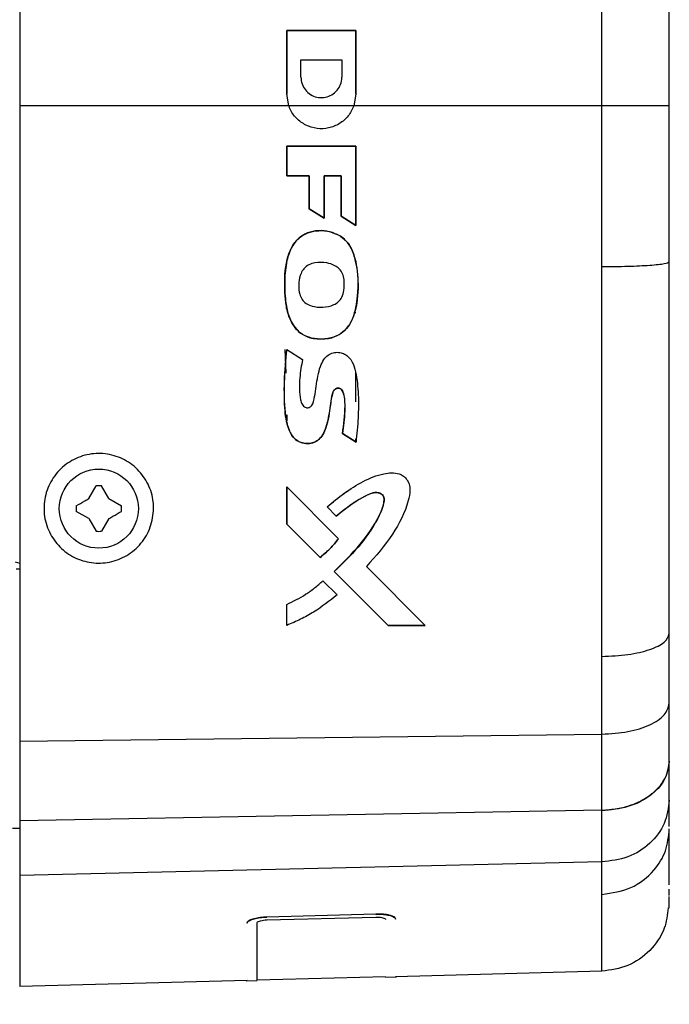
# Model space of a CAD drawing. Units: inches. Extents: x 0.4 to 10.6, y 0.4 to 8.1.
# Drawn here: x 4 to 4.1, y 2.8 to 3 of the extents above; entities that cross this region are included whole.
import ezdxf

# ---------------------------------------------------------------- set-up
doc = ezdxf.new("R2010")
doc.units = ezdxf.units.IN
doc.header["$MEASUREMENT"] = 0
doc.styles.add('SLDTEXTSTYLE0', font='TXT', dxfattribs={"width": 0.75})
doc.dimstyles.new('SLDDIMSTYLE2', dxfattribs={"dimtxt": 0.125, "dimasz": 0.13, "dimexe": 0, "dimexo": 0.0625, "dimgap": 0.03125, "dimtad": 0, "dimtih": 1, "dimtoh": 1, "dimdec": 1, "dimlfac": 25, "dimrnd": 1e-09, "dimzin": 4, "dimdsep": 46, "dimtxsty": 'SLDTEXTSTYLE0', "dimsah": 1, "dimcen": 0.09, "dimadec": 0, "dimazin": 1, "dimtfac": 1, "dimtdec": 1, "dimtmove": 0, "dimatfit": 0, "dimfxl": 0, "dimfrac": 2, "dimtolj": 1, "dimtzin": 12, "dimarcsym": 0})
doc.dimstyles.new('SLDDIMSTYLE3', dxfattribs={"dimtxt": 0.125, "dimasz": 0.13, "dimexe": 0, "dimexo": 0.0625, "dimgap": 0.03125, "dimtad": 0, "dimtih": 1, "dimtoh": 1, "dimdec": 1, "dimlfac": 25, "dimrnd": 1e-09, "dimzin": 4, "dimdsep": 46, "dimtxsty": 'SLDTEXTSTYLE0', "dimsah": 1, "dimcen": 0.09, "dimadec": 0, "dimazin": 1, "dimtfac": 1, "dimtdec": 1, "dimtofl": 0, "dimtmove": 0, "dimatfit": 3, "dimfxl": 0, "dimfrac": 2, "dimtolj": 1, "dimtzin": 12, "dimarcsym": 0})

# ---------------------------------------------------------------- blocks, each defined once
blk = doc.blocks.new('_D_10')
at = {"color": 7, "linetype": 'Continuous', "lineweight": 18}
for p, q in [((3.618657828541386, 3.759370901460361), (4.55908323921644, 3.759370901460361)), ((4.43408323921644, 3.759370901460361), (4.43408323921644, 3.317628709561648)), ((4.43408323921644, 2.677449011696583), (4.43408323921644, 3.119191203595318)), ((4.094219217268552, 2.677449011696583), (4.55908323921644, 2.677449011696583))]:
    blk.add_line(p, q, dxfattribs=at)
for points in [[(4.43408323921644, 3.759370901460361), (4.41408323921644, 3.629370901460361), (4.454083239216439, 3.629370901460361)], [(4.43408323921644, 2.677449011696583), (4.454083239216439, 2.807449011696582), (4.41408323921644, 2.807449011696582)]]:
    blk.add_solid(points, dxfattribs=at)
at = {"color": 7, "linetype": 'Continuous', "lineweight": 18, "insert": (4.272451289735844, 3.280324684816643), "char_height": 0.125, "attachment_point": 1, "style": 'SLDTEXTSTYLE0'}
blk.add_mtext('27.0', dxfattribs=at)
blk = doc.blocks.new('_D_12')
at = {"color": 7, "linetype": 'Continuous', "lineweight": 18}
for p, q in [((3.184917642465129, 3.53608349988597), (3.184917642465129, 2.250347462524792)), ((3.823746776323671, 2.52481909043674), (3.823746776323671, 2.250347462524792)), ((3.184917642465129, 2.375347462524792), (2.934917642465129, 2.375347462524792)), ((3.823746776323671, 2.375347462524792), (4.07374677632367, 2.375347462524792))]:
    blk.add_line(p, q, dxfattribs=at)
for points in [[(3.184917642465129, 2.375347462524792), (3.054917642465129, 2.395347462524792), (3.054917642465129, 2.355347462524792)], [(3.823746776323671, 2.375347462524792), (3.95374677632367, 2.355347462524792), (3.95374677632367, 2.395347462524792)]]:
    blk.add_solid(points, dxfattribs=at)
at = {"color": 7, "linetype": 'Continuous', "lineweight": 18, "insert": (3.342700259913805, 2.437262190762963), "char_height": 0.125, "attachment_point": 1, "style": 'SLDTEXTSTYLE0'}
blk.add_mtext('16.0', dxfattribs=at)

msp = doc.modelspace()

# ---------------------------------------------------------------- linework, layer by layer
at = {"color": 7, "linetype": 'Continuous', "lineweight": 25}
for p, q in [((4.075555230207137, 2.948935637617201), (4.075555230207137, 2.938843525405595)), ((4.086578513446506, 2.948935637617201), (4.075555230207137, 2.948935637617201)), ((4.075555230207137, 2.948935637617201), (4.086578513446507, 2.948935637617202)), ((4.075555230207137, 2.938843525405595), (4.075555230207137, 2.948935637617201)), ((4.086578513446506, 2.938843525405595), (4.086578513446506, 2.948935637617201)), ((4.086578513446507, 2.948935637617202), (4.086578513446506, 2.938843525405595)), ((4.077813202402412, 2.941533258885311), (4.077813202402412, 2.944288679600146)), ((4.077813202402412, 2.944288679600146), (4.084322819246506, 2.944288679600146)), ((4.077813202402412, 2.941533258885311), (4.077813202402412, 2.944288679600146)), ((4.084322819246506, 2.944288679600146), (4.084322819246506, 2.941533258885311)), ((4.084322819246506, 2.944288679600146), (4.084322819246506, 2.941533258885312)), ((4.07588372289698, 2.936969327858878), (4.075555230207137, 2.938843525405595)), ((4.07588372289712, 2.936969327858699), (4.075555230207137, 2.938843525405595)), ((4.086578513446506, 2.938843525405595), (4.08625002018313, 2.936969327858949)), ((4.086578513446506, 2.938843525405595), (4.086250020183311, 2.936969327858695)), ((4.07588372289712, 2.936969327858699), (4.033035545167767, 2.93696932785862)), ((4.08625002018313, 2.936969327858949), (4.07588372289698, 2.936969327858878)), ((4.125740183204773, 2.936969327858503), (4.086250020183311, 2.936969327858695)), ((4.125740177359889, 2.911379517673444), (4.12574017735989, 2.936969327858503)), ((4.136475246312648, 2.912147378376901), (4.136475246312648, 2.936968631422205)), ((4.075555230207137, 2.930544324612288), (4.075555230207137, 2.925805649068177)), ((4.086578513446506, 2.930544324612286), (4.075555230207137, 2.930544324612288)), ((4.075555230207137, 2.930544324612288), (4.086578513446507, 2.930544324612286)), ((4.075555230207137, 2.925805649068176), (4.075555230207137, 2.930544324612288)), ((4.086578513446507, 2.917951161351389), (4.086578513446506, 2.930544324612286)), ((4.086578513446507, 2.930544324612286), (4.086578513446506, 2.91795116135139)), ((4.075555230207137, 2.925805649068177), (4.079139846559892, 2.925805649068177)), ((4.079139846559892, 2.925805649068177), (4.075555230207137, 2.925805649068176)), ((4.079139846559892, 2.925805649068177), (4.079139846559778, 2.920583380281132)), ((4.079139846559777, 2.920583380281132), (4.079139846559892, 2.925805649068177)), ((4.084216869071703, 2.925805649068177), (4.081515731844932, 2.925805649068176)), ((4.081515731844934, 2.919092684684143), (4.081515731844932, 2.925805649068176)), ((4.081515731844932, 2.925805649068177), (4.081515731844932, 2.919092684684148)), ((4.081515731844932, 2.925805649068177), (4.084216869071703, 2.925805649068177)), ((4.084216869071703, 2.925805649068177), (4.084216869071708, 2.919414515501159)), ((4.084216869071708, 2.91941451550116), (4.084216869071703, 2.925805649068177)), ((4.079139846559778, 2.920583380281132), (4.081515731844934, 2.919092684684143)), ((4.081515731844932, 2.919092684684148), (4.079139846559777, 2.920583380281132)), ((4.084216869071708, 2.919414515501159), (4.086578513446507, 2.917951161351389)), ((4.086578513446506, 2.91795116135139), (4.084216869071708, 2.91941451550116)), ((4.086578513446506, 2.90402449240241), (4.086242669429156, 2.904024492197109)), ((4.075274167665502, 2.898171875572084), (4.075430564663115, 2.894407217261757)), ((4.075554089832335, 2.898173395116423), (4.07806782272994, 2.8966012453644)), ((4.075554089832332, 2.898173395116427), (4.078067822729914, 2.896601245364376)), ((4.086578513446506, 2.889838107248555), (4.086578513446659, 2.894518673264065)), ((4.082615851906541, 2.889838104637177), (4.082618469428778, 2.889838104634454)), ((4.075555230207136, 2.887782917914067), (4.075555230207136, 2.886816431506785)), ((4.086585350186662, 2.883454421925878), (4.084434465785299, 2.884806696969664)), ((4.084434465785296, 2.884806696969665), (4.08658535018666, 2.88345442192588)), ((4.086578513446506, 2.883458720228981), (4.086578513446506, 2.883999956244089)), ((4.044039286670822, 2.874469529759316), (4.045194316948808, 2.876470099938273)), ((4.047228674027622, 2.874469529781564), (4.046073643788021, 2.87647009993808)), ((4.075554089832331, 2.876337583101154), (4.075554089832071, 2.870418663820385)), ((4.083813578591529, 2.868083790706176), (4.075554089832331, 2.876337583101154)), ((4.075554089832333, 2.876337583101157), (4.083813578591507, 2.868083790706152)), ((4.07555408983207, 2.870418663820433), (4.075554089832333, 2.876337583101157)), ((4.075555230216558, 2.876336443503426), (4.075555230240373, 2.873029763782413)), ((4.047228674027622, 2.874469529781564), (4.049229244241141, 2.873314499485211)), ((4.086578513446506, 2.873905071962972), (4.086578513446506, 2.873979292554517)), ((4.044039286708051, 2.871280142349068), (4.042038716495136, 2.872435172645197)), ((4.083420540465404, 2.871693476020838), (4.081969149231124, 2.873147720945901)), ((4.081969149231063, 2.87314772094585), (4.083420540465403, 2.871693476020839)), ((4.085169764898876, 2.873029763782446), (4.085201438327457, 2.873029763782446)), ((4.044039286708051, 2.871280142349068), (4.045194316948743, 2.869279572192283)), ((4.047228674084913, 2.87128014240578), (4.046073643788175, 2.869279572192445)), ((4.075554089832071, 2.870418663820385), (4.080873769755168, 2.865103548150123)), ((4.080873769755166, 2.865103548150128), (4.07555408983207, 2.870418663820433)), ((4.032320225956934, 2.864406322167151), (4.033035545167767, 2.864187188661521)), ((4.033035545167767, 2.86325990208447), (4.032470260236406, 2.863231653987511)), ((4.09760008887945, 2.854292162504195), (4.088248639013436, 2.863645320177527)), ((4.088248639013434, 2.86364532017753), (4.097600088879467, 2.854292162504197)), ((4.081322631151847, 2.861389058544293), (4.083566362435486, 2.859143616698479)), ((4.081322631151847, 2.861389058544293), (4.083566362435483, 2.859143616698476)), ((4.083130604330344, 2.862847851195831), (4.091693129761468, 2.854292162504301)), ((4.091693129761467, 2.854292162504303), (4.083130604330283, 2.862847851195776)), ((4.075554089832333, 2.854292162504296), (4.075554089832333, 2.857622723208237)), ((4.075554089832331, 2.854292162504303), (4.075554089832333, 2.857622723208234)), ((4.091693129761468, 2.854292162504301), (4.09760008887945, 2.854292162504195)), ((4.097600088879467, 2.854292162504197), (4.091693129761467, 2.854292162504303)), ((4.136475246312648, 2.841903526453594), (4.136475246312648, 2.85297483053076)), ((4.125740240344144, 2.836972503789206), (4.125740163952016, 2.849353791042281)), ((4.033035545167766, 2.835881297353354), (4.125740240344012, 2.836972506031934)), ((4.136475246312648, 2.832669804642729), (4.136475246312648, 2.832643474363358)), ((4.136475246312648, 2.822294476359047), (4.136475246312648, 2.826495640712492)), ((4.125740182200568, 2.824877523800778), (4.033035545167766, 2.823160986425178)), ((4.125740187381146, 2.824877532237489), (4.125740178497484, 2.824794423949662)), ((4.031864223438347, 2.822008696735957), (4.033035545167766, 2.822008696735957)), ((4.125740240344144, 2.8166401113016), (4.033035545167766, 2.814471149028628)), ((4.125740163947293, 2.811481960856413), (4.125740240344144, 2.8166401113016)), ((4.089728458553592, 2.808323944818783), (4.072405622697532, 2.807870330429391)), ((4.072405623713853, 2.80793001987128), (4.089728458393297, 2.808402950770621)), ((4.089728458393297, 2.808402950770621), (4.089728458553592, 2.808323944818783)), ((4.06925601760871, 2.80694947064731), (4.06925601760871, 2.806898711377547)), ((4.07240562228303, 2.807417873443514), (4.089728458553592, 2.807871487832906)), ((4.072405622697532, 2.807870330429391), (4.072405623713853, 2.80793001987128)), ((4.092878064852806, 2.807517273787679), (4.092878064852806, 2.807590929553343)), ((4.125740183204773, 2.799239403924472), (4.092878064852805, 2.798378879070701)), ((4.06925601760871, 2.797760313994257), (4.033035545167766, 2.79681184754371)), ((4.069114224755781, 2.797741066807305), (4.070834273768418, 2.797786107875845)), ((4.091303261703199, 2.798337641398938), (4.070830820758316, 2.79780155166602)), ((4.091306404954567, 2.798322189497436), (4.093019843190099, 2.798367057456685))]:
    msp.add_line(p, q, dxfattribs=at)
msp.add_circle((4.045633980370702, 2.872874836065248), 0.006299212598425366, dxfattribs=at)
for radius, start, end in [(0.003622047244145833, 83.02793903222985, 96.97206095320317), (0.00362204724405719, 173.0279390319998, 186.9720609676645), (0.00362204724452565, 353.0279390315802, 6.972060965614711), (0.003622047244093754, 263.0279390456636, 276.9720609702416)]:
    msp.add_arc((4.045633980367962, 2.872874836065248), radius, start, end, dxfattribs=at)
for points, knots in [([(4.125740189049656, 2.936969327858888), (4.125740187376218, 2.942898996051404), (4.125740184029701, 2.954757056159079), (4.125740179009966, 2.972503423459477), (4.125740173990406, 2.990134850295216), (4.125740168974226, 3.007623318847821), (4.125740165621681, 3.018935117628795), (4.125740163947293, 3.024584662663023)], [0, 0, 0, 0, 0.2002630688697171, 0.4004830339414443, 0.6006062878500116, 0.8005275016937353, 1, 1, 1, 1]), ([(4.033035545167766, 3.011499395346291), (4.033035545167766, 3.009802441195359), (4.033035545167766, 3.004453900506269), (4.033035545167766, 2.994238106826264), (4.033035545167766, 2.980886876490478), (4.033035545167767, 2.966329920743451), (4.033035545167766, 2.95167976115682), (4.033035545167766, 2.941875454073806), (4.033035545167767, 2.93696932785862)], [0, 0, 0, 0, 0.07001818615797246, 0.2206866446195089, 0.4145155340626329, 0.6088009862091849, 0.8042419805231205, 1, 1, 1, 1]), ([(4.136475246312648, 2.936968631422205), (4.136475246312648, 2.941718952604402), (4.136475246312648, 2.951219976579551), (4.136475246312648, 2.965387822436383), (4.136475246312648, 2.979578834083407), (4.136475246312648, 2.993581294662836), (4.136475246312648, 3.003349489290615), (4.136475246312648, 3.00822781407614), (4.136475246312648, 3.00862079452435)], [0, 0, 0, 0, 0.1971607183109315, 0.3943372752667438, 0.5890363120677387, 0.7887727366629431, 0.9829842849195735, 1, 1, 1, 1]), ([(4.077813202402412, 2.941533258885311), (4.077849210222173, 2.941167230071828), (4.077921229356357, 2.94043513692071), (4.078482245192569, 2.939461154988082), (4.079308053451468, 2.938720873067993), (4.080339046148075, 2.938297297797008), (4.081450882323224, 2.938238281162792), (4.082520102011244, 2.938550818115625), (4.083426324984963, 2.939200030717751), (4.084063161170709, 2.94011149971554), (4.084303551814906, 2.940940469559396), (4.084319106486405, 2.941419030657929), (4.084322819246506, 2.941533258885311)], [0, 0, 0, 0, 0.1073646863764297, 0.2147397928056784, 0.3219870700113666, 0.429320383111816, 0.5367177198347648, 0.6441425072477506, 0.7515608787620571, 0.8589523792502758, 0.966333202293392, 1, 1, 1, 1]), ([(4.077813202402412, 2.941533258885311), (4.077849210222173, 2.941167230071828), (4.077921229356357, 2.940435136920708), (4.07848224519257, 2.939461154988081), (4.079308053451469, 2.938720873067993), (4.080339046148075, 2.938297297797008), (4.081450882323222, 2.938238281162792), (4.082520102011242, 2.938550818115625), (4.083426324984962, 2.93920003071775), (4.084063161170711, 2.940111499715541), (4.084303551814906, 2.940940469559398), (4.084319106486405, 2.941419030657932), (4.084322819246506, 2.941533258885312)], [0, 0, 0, 0, 0.1073646863765583, 0.2147397928059745, 0.3219870700115205, 0.4293203831117334, 0.5367177198347609, 0.6441425072475954, 0.7515608787618545, 0.8589523792504012, 0.9663332022939217, 1, 1, 1, 1]), ([(4.033035545167767, 2.93696932785862), (4.033035545167766, 2.929658710838424), (4.033035545167766, 2.915010444368584), (4.033035545167767, 2.895536360199637), (4.033035545167765, 2.878583742592879), (4.033035545167767, 2.864100301323794), (4.033035545167766, 2.852150923830764), (4.033035545167767, 2.842722996995704), (4.033035545167767, 2.838161578438421), (4.033035545167766, 2.835881297353354)], [0, 0, 0, 0, 0.2121300078759764, 0.4250444077473582, 0.5669698909957255, 0.7093224060712375, 0.8538513076037116, 0.9269393732029827, 1, 1, 1, 1]), ([(4.08625002018313, 2.936969327858949), (4.085982060846869, 2.93640737767655), (4.085446150653743, 2.935283495094299), (4.083992407563642, 2.934055314960165), (4.082250643528207, 2.933351409297403), (4.080364211561397, 2.933270596433705), (4.078558306944962, 2.933817068814174), (4.07703970291781, 2.934931097407218), (4.076224455958641, 2.936100141121928), (4.075941464724954, 2.936822032404781), (4.07588372289698, 2.936969327858878)], [0, 0, 0, 0, 0.1377457986652436, 0.2754872384549886, 0.413269848158656, 0.5511000771019356, 0.6889706936468117, 0.826843994921728, 0.9646690672081512, 1, 1, 1, 1]), ([(4.086250020183311, 2.936969327858695), (4.08598206084695, 2.936407377676375), (4.085446150653619, 2.935283495094261), (4.083992407563596, 2.934055314960118), (4.08225064352813, 2.933351409297391), (4.08036421156133, 2.933270596433715), (4.078558306944891, 2.933817068814202), (4.077039702917792, 2.934931097407282), (4.076224455958586, 2.936100141121877), (4.075941464725039, 2.936822032404684), (4.07588372289712, 2.936969327858699)], [0, 0, 0, 0, 0.1377457986643318, 0.2754872384577377, 0.4132698481647261, 0.551100077111711, 0.6889706936600954, 0.8268439949384794, 0.9646690672287854, 1, 1, 1, 1]), ([(4.136475246312648, 2.936968631422205), (4.136315346018698, 2.936968653145491), (4.135995534109346, 2.936968696593604), (4.133526063694905, 2.936968814926937), (4.129987630877132, 2.936969006585837), (4.127155969577901, 2.936969220770142), (4.125740189049656, 2.936969327858504)], [0, 0, 0, 0, 0.2499911499829414, 0.5000000001365009, 0.7500088502387986, 1, 1, 1, 1]), ([(4.079491641134694, 2.900001556232649), (4.078985663560446, 2.900177646289252), (4.077973713225068, 2.900529824727396), (4.07669273016804, 2.901766299515596), (4.075797044582713, 2.903501984599119), (4.075354402368003, 2.905600297178013), (4.075165821838629, 2.908621984352186), (4.07528350368927, 2.911626332868829), (4.076198292384247, 2.914413368029024), (4.077397298958871, 2.915994098149062), (4.079003184481805, 2.916904018986299), (4.080744258281813, 2.917168347110256), (4.082505090301404, 2.917034112062075), (4.083596105272187, 2.916491704728305), (4.084128440451229, 2.916227049785092)], [0, 0, 0, 0, 0.06291669158867523, 0.1258327846814025, 0.2058953097163831, 0.292143909662656, 0.3788200069408841, 0.5660359599131506, 0.6443421645350035, 0.7233747280843609, 0.7951843232580443, 0.8566829548204135, 0.9300718074923451, 1, 1, 1, 1]), ([(4.08412844045123, 2.916227049785091), (4.083566003043775, 2.916502608700546), (4.082445450776615, 2.917051608755231), (4.080592854119018, 2.917171595492474), (4.078814535791761, 2.916845975719259), (4.077356975425787, 2.915909025572807), (4.076182338789883, 2.914385666299103), (4.075426348324259, 2.912092685328372), (4.075178201846688, 2.909148600641898), (4.075276614348744, 2.906240081604291), (4.075729258482997, 2.903660391461448), (4.076656801173712, 2.901783830150877), (4.078009308662613, 2.900510061176538), (4.079008886028872, 2.900167162372042), (4.079491641134696, 2.900001556232649)], [0, 0, 0, 0, 0.07361403201741509, 0.1466623118922503, 0.21548107397858, 0.2847480501761936, 0.3463108184276215, 0.4401399816798264, 0.5661633671147401, 0.6956947977113161, 0.7852545664937024, 0.8757883302924224, 0.9400108287981586, 1, 1, 1, 1]), ([(4.079491641134696, 2.900001556232649), (4.080311779921406, 2.899908676416311), (4.081829831363377, 2.899736758758706), (4.083820239237549, 2.900399297604685), (4.085264375626648, 2.901591602355457), (4.08640689089642, 2.903695822234224), (4.087043122917512, 2.907271142591895), (4.086929335229232, 2.911025198784189), (4.0860491249372, 2.913987958139859), (4.085159132945254, 2.915448835200674), (4.08440942474557, 2.916014895260715), (4.08412844045123, 2.916227049785091)], [0, 0, 0, 0, 0.1119882074696291, 0.2072866965783353, 0.2776331160029822, 0.3640146379300104, 0.5294211871572576, 0.771370590683135, 0.8718415839850927, 0.9519673092772609, 1, 1, 1, 1]), ([(4.084128440451229, 2.916227049785092), (4.084555750278873, 2.915873735174986), (4.085532134135003, 2.915066427083467), (4.086601497208467, 2.912565577174981), (4.087042017086081, 2.908923050433567), (4.086803681037175, 2.905263573594657), (4.085890144729897, 2.902611031919405), (4.084837071054829, 2.901128422004168), (4.08327909707326, 2.900163979906136), (4.08141415520262, 2.899735081332353), (4.080115113066376, 2.899915138336623), (4.079491641134694, 2.900001556232649)], [0, 0, 0, 0, 0.07517116768107858, 0.1717627581259758, 0.3621643928490212, 0.5771102593605283, 0.6683517462817874, 0.7446375468022924, 0.8213468770447521, 0.9142558931984868, 1, 1, 1, 1]), ([(4.084679654608711, 2.909331608922889), (4.084626430418982, 2.909642550493624), (4.084519788474893, 2.910265564460973), (4.083981991516223, 2.911043196979829), (4.083104235751334, 2.911667307742916), (4.081770025666742, 2.912069751057323), (4.080322215809988, 2.912104095419616), (4.079060686911938, 2.911728672600651), (4.078275010508094, 2.911121809247759), (4.077702890323881, 2.910142441167892), (4.077432380558312, 2.908848428135828), (4.07744066471806, 2.907705984584876), (4.077596852830815, 2.907090223437786), (4.077623090370917, 2.906986783697686)], [0, 0, 0, 0, 0.07660468998371688, 0.1534879743208459, 0.2240594205337116, 0.3369233236007678, 0.4890362326998965, 0.5712236285313773, 0.6542216364668048, 0.7245472116097852, 0.8443122790933071, 0.9738465191193534, 0.9999999999999999, 0.9999999999999999, 0.9999999999999999, 0.9999999999999999]), ([(4.084679654608711, 2.909331608922892), (4.084626430418982, 2.909642550493626), (4.084519788474892, 2.910265564460973), (4.083981991516223, 2.911043196979829), (4.083104235751335, 2.911667307742916), (4.081770025666744, 2.912069751057323), (4.08032221580999, 2.912104095419616), (4.079060686911939, 2.911728672600653), (4.078275010508094, 2.91112180924776), (4.077702890323882, 2.910142441167893), (4.077432380558313, 2.908848428135832), (4.07744066471806, 2.907705984584884), (4.077596852830814, 2.90709022343779), (4.077623090370916, 2.906986783697687)], [0, 0, 0, 0, 0.07660468998360456, 0.1534879743206114, 0.2240594205334968, 0.3369233236005677, 0.4890362326997106, 0.5712236285312992, 0.6542216364668527, 0.72454721160993, 0.8443122790931508, 0.9738465191189234, 1, 1, 1, 1]), ([(4.125740189118946, 2.911379524787263), (4.127155954115556, 2.911393253519753), (4.129987582744666, 2.911420711941209), (4.13352599152465, 2.911599297100633), (4.135995472977194, 2.911850442089207), (4.136315325698632, 2.912048401989762), (4.136475246312693, 2.912147378383379)], [0, 0, 0, 0, 0.2499916210279267, 0.5000006588916553, 0.750009312722512, 1, 1, 1, 1]), ([(4.136475246312648, 2.85297483053076), (4.136475246312648, 2.856748135215023), (4.136475246312648, 2.864361562790544), (4.136475246312648, 2.876115951195307), (4.136475246312648, 2.888049801382496), (4.136475246312648, 2.90007223803676), (4.136475246312648, 2.90812532919705), (4.136475246312648, 2.912147378376902)], [0, 0, 0, 0, 0.196892158683824, 0.3972709112463243, 0.5981108683216921, 0.7992798268038543, 1, 1, 1, 1]), ([(4.125740163952016, 2.849353791042281), (4.125740163952016, 2.854375361675402), (4.125740163952016, 2.864429178899264), (4.125740163952016, 2.879950829313489), (4.125740163952016, 2.895604340551417), (4.125740163952016, 2.906120175370531), (4.125740163952016, 2.911379517648981)], [0, 0, 0, 0, 0.2494402767616885, 0.4994108684424173, 0.7496376056660917, 1, 1, 1, 1]), ([(4.077623090370917, 2.906986783697686), (4.077727568716594, 2.906702363990562), (4.077937315932333, 2.906131372544593), (4.078643649406509, 2.905454678688175), (4.079785682364838, 2.904983638159115), (4.081325755890654, 2.904860973286649), (4.08282062581053, 2.905118265799125), (4.083848717664691, 2.905778226589758), (4.084418961791866, 2.906568104516996), (4.084741804253435, 2.907792717814647), (4.084703340877132, 2.908745111799326), (4.084679654608711, 2.909331608922889)], [0, 0, 0, 0, 0.08198980141679255, 0.1645999700203478, 0.2582169330440359, 0.4140007368750232, 0.5806487122732639, 0.6605013276064317, 0.7407045851592752, 0.8403223693098403, 1, 1, 1, 1]), ([(4.077623090370916, 2.906986783697687), (4.077727568716592, 2.906702363990564), (4.077937315932332, 2.906131372544595), (4.078643649406508, 2.905454678688175), (4.079785682364836, 2.904983638159115), (4.081325755890651, 2.904860973286649), (4.082820625810526, 2.905118265799124), (4.083848717664687, 2.905778226589755), (4.084418961791866, 2.906568104516993), (4.084741804253435, 2.907792717814647), (4.084703340877132, 2.908745111799327), (4.084679654608711, 2.909331608922892)], [0, 0, 0, 0, 0.08198980141685273, 0.1645999700204537, 0.2582169330440471, 0.414000736874749, 0.5806487122727427, 0.6605013276059759, 0.7407045851588777, 0.8403223693095211, 1, 1, 1, 1]), ([(4.084434465785296, 2.884806696969665), (4.084634532064435, 2.886261076012209), (4.084935154664231, 2.888446447833689), (4.084787656384647, 2.89083459458637), (4.0843864332701, 2.891715987838825), (4.084161392074968, 2.891938150512408), (4.08390823610891, 2.892051503666675), (4.083646993485473, 2.892061566568056), (4.083408056150272, 2.891987126816499), (4.083191620466707, 2.891839250174294), (4.082969636797889, 2.891557966730253), (4.082641036252229, 2.89054200892239), (4.082439478650628, 2.888538842887648), (4.08206071492699, 2.886326696966421), (4.081349670915426, 2.884629934542994), (4.080673632169531, 2.883794740332349), (4.079833733165024, 2.883331650157449), (4.078968006797488, 2.883195426870053), (4.078074149938114, 2.883272321638487), (4.07721564085465, 2.88362188343397), (4.076438475441094, 2.884344065183758), (4.075528781277268, 2.886094042476145), (4.074957291153227, 2.890846348922253), (4.075304489930367, 2.895108994882651), (4.075554089832332, 2.898173395116427)], [0, 0, 0, 0, 0.1247580000644801, 0.1874632471108746, 0.1978180936537657, 0.2056929054240387, 0.2136103868427868, 0.2205817776587997, 0.2271518017835656, 0.2342771400726906, 0.2422819894493977, 0.2568395896821115, 0.3232970977761318, 0.4128263247479987, 0.4453411337717997, 0.4781864810588543, 0.5012294328826483, 0.5242135356435841, 0.5506910770078067, 0.5757066196298718, 0.600719350974903, 0.6387594395886321, 0.7403055125717878, 1, 1, 1, 1]), ([(4.075554089832335, 2.898173395116423), (4.075379782418684, 2.896502769660287), (4.075031448268682, 2.893164208861013), (4.075149439347398, 2.889182869475965), (4.075581889577983, 2.886312560789257), (4.076111932422965, 2.884817772252556), (4.076931945733755, 2.883822288284843), (4.077835333661865, 2.883318914350276), (4.078893653371651, 2.883177220644975), (4.079949760273874, 2.883342826129127), (4.080852254832077, 2.883961257015509), (4.081806270034317, 2.885371771413722), (4.082336752990125, 2.887748193640564), (4.082609037040458, 2.88997133573105), (4.082872408581267, 2.891359996572328), (4.0831185218671, 2.891768956153169), (4.083363159605763, 2.89197179637604), (4.083647582770024, 2.892066434630089), (4.083917063730762, 2.892046649171729), (4.084145348846455, 2.891943428986187), (4.084358275758967, 2.891751822787614), (4.08463979233479, 2.891214282518296), (4.084869827373686, 2.88943785212078), (4.084758935344202, 2.887207428665614), (4.084513068383369, 2.885388273094119), (4.084434465785299, 2.884806696969664)], [0, 0, 0, 0, 0.1416917297841759, 0.2831553014477802, 0.3353262378828482, 0.3878864711118648, 0.4152266670119426, 0.4427859834623631, 0.4728299152832766, 0.503469781848612, 0.530162241449875, 0.5622339034007404, 0.6449363433689919, 0.7320916050089549, 0.7539829504052302, 0.7628400283867535, 0.7717669914260474, 0.7801064407208546, 0.7873345027393087, 0.7939078231422874, 0.8008427966408139, 0.8111012858568701, 0.8443846896869626, 0.9502504620848621, 1, 1, 1, 1]), ([(4.07806782272994, 2.8966012453644), (4.07789296573833, 2.895637713046116), (4.077608326854136, 2.894069238366127), (4.077549530816547, 2.891910188043119), (4.077667639541363, 2.890499722046124), (4.077921312841916, 2.889587097701683), (4.078211187580052, 2.889194502624805), (4.07848654009367, 2.88899432464694), (4.078775149203398, 2.888909337886718), (4.079053363564712, 2.888928248048479), (4.0793080797282, 2.889036499386179), (4.079540953067392, 2.889243375099035), (4.079884421469076, 2.889921198933387), (4.080149982203729, 2.891670927342703), (4.080428058035691, 2.893786696159435), (4.080954985636313, 2.89571616465092), (4.081534217152641, 2.896782415930035), (4.082290680955499, 2.897434926892485), (4.083130064477174, 2.897752121742316), (4.083999470195945, 2.897757330437548), (4.084802546398961, 2.897478430110573), (4.085501665862431, 2.896946708939368), (4.086168169566354, 2.896009650383163), (4.086713590654775, 2.893975333303042), (4.087007143530383, 2.890993286658838), (4.086964564789921, 2.887239550074212), (4.086713853242911, 2.884737074363774), (4.086585350186662, 2.883454421925878)], [0, 0, 0, 0, 0.08368237466855713, 0.1362213631429023, 0.1846337868121578, 0.2050490846417818, 0.2163449237374195, 0.2258263535929097, 0.2336554198555638, 0.241502230607599, 0.249052452352863, 0.2568192517482135, 0.2675419696240153, 0.3131518507749218, 0.4070568931431094, 0.4510187229560949, 0.4836126956148842, 0.5089893326369221, 0.5344398455500499, 0.5583068684930877, 0.5814881674479775, 0.6056271001485389, 0.6321973593407769, 0.6783396836719411, 0.7836273542072376, 0.889097464378086, 1, 1, 1, 1]), ([(4.078067822729914, 2.896601245364376), (4.077892965738316, 2.895637713046104), (4.077608326854142, 2.894069238366123), (4.077549530816545, 2.891910188043132), (4.077667639541365, 2.890499722046135), (4.07792131284191, 2.889587097701692), (4.078211187580052, 2.889194502624806), (4.078486540093667, 2.888994324646943), (4.078775149203396, 2.888909337886718), (4.079053363564708, 2.888928248048479), (4.079308079728198, 2.889036499386176), (4.079540953067382, 2.889243375099036), (4.079884421469082, 2.889921198933366), (4.080149982203727, 2.891670927342745), (4.080428058035691, 2.893786696159468), (4.080954985636336, 2.895716164650965), (4.081534217152645, 2.896782415930044), (4.082290680955516, 2.897434926892495), (4.083130064477189, 2.897752121742319), (4.083999470195956, 2.897757330437547), (4.084802546398972, 2.897478430110567), (4.085501665862439, 2.896946708939359), (4.086168169566362, 2.896009650383146), (4.086713590654781, 2.893975333303004), (4.087007143530387, 2.890993286658769), (4.086964564789915, 2.887239550074154), (4.086713853242906, 2.884737074363738), (4.08658535018666, 2.88345442192588)], [0, 0, 0, 0, 0.08368237466749327, 0.136221363142302, 0.1846337868107881, 0.2050490846412646, 0.216344923736751, 0.2258263535923183, 0.2336554198549657, 0.2415022306070019, 0.2490524523522798, 0.256819251747578, 0.2675419696231696, 0.3131518507735945, 0.4070568931468311, 0.4510187229551896, 0.4836126956152524, 0.5089893326371312, 0.5344398455501024, 0.558306868493144, 0.5814881674480524, 0.6056271001486169, 0.632197359341004, 0.6783396836726174, 0.7836273542091781, 0.8890974643812939, 1, 1, 1, 1]), ([(4.054352813888535, 2.872874864324507), (4.054248119723206, 2.871879247477482), (4.054038700456097, 2.869887719585091), (4.052472837632538, 2.867252504293424), (4.05018773292544, 2.865284632620839), (4.047390722784934, 2.864212491135219), (4.04445140835192, 2.864119669562288), (4.04166911374341, 2.864973002952697), (4.039304380759202, 2.866681088538812), (4.037599893110626, 2.86909595213235), (4.036975309196172, 2.871303593074389), (4.036849899706285, 2.873563343063347), (4.037224778402375, 2.875842159032184), (4.038686128018292, 2.878481588220873), (4.04094043048841, 2.880474847902088), (4.04370300944042, 2.88159556623376), (4.046656645799654, 2.881744737876373), (4.049485665984127, 2.880923468997397), (4.051896290160141, 2.879221091617781), (4.053614768150008, 2.876813568383283), (4.054298386085662, 2.874562161766104), (4.054341347175547, 2.873230339917271), (4.054352813888535, 2.872874864324507)], [0, 0, 0, 0, 0.05505880630090785, 0.110133882123084, 0.1646767202141937, 0.2179564323333027, 0.2700334742596349, 0.3217416591924927, 0.3741607577251713, 0.4279403688441218, 0.4829383121324292, 0.4991064736424166, 0.553606750386569, 0.6081354604827726, 0.6619274953558241, 0.7148887704112772, 0.7673945093507475, 0.8198645215116955, 0.8726668399931292, 0.9260838230685138, 0.9802710874336297, 1, 1, 1, 1]), ([(4.081969149231124, 2.873147720945901), (4.082872849560468, 2.873883992610061), (4.084690364576834, 2.875364776407836), (4.087661701653281, 2.877268644807825), (4.090261877172574, 2.878337285030088), (4.092238484331493, 2.878597877395762), (4.093331231858899, 2.878510426315387), (4.094180632383996, 2.878084953162903), (4.094728530638561, 2.877493485698448), (4.095093722316345, 2.876724217126803), (4.095257385943135, 2.875568468832729), (4.094648848352604, 2.872751779614541), (4.092460514894188, 2.868463719932639), (4.089706057715025, 2.865312611929149), (4.088248639013436, 2.863645320177527)], [0, 0, 0, 0, 0.1139630548518567, 0.2292016023216019, 0.3440109273841869, 0.3832384590307375, 0.4227886834243315, 0.4485228537795868, 0.4742710312446083, 0.5006740894897145, 0.5315970058236312, 0.5880916981103873, 0.7820540224566143, 0.9999999999999999, 0.9999999999999999, 0.9999999999999999, 0.9999999999999999]), ([(4.081969149231063, 2.87314772094585), (4.082874927669045, 2.873893861648616), (4.084685096598162, 2.875384999724177), (4.087671430723704, 2.877266990327739), (4.090261636429325, 2.878337649198973), (4.092238520677999, 2.878597822414939), (4.093331225800375, 2.878510435480037), (4.094180633706271, 2.878084951162717), (4.094728530276574, 2.877493486246022), (4.095093722430907, 2.876724216953504), (4.095257385881047, 2.875568468926639), (4.094648848430045, 2.872751779497367), (4.092460514862861, 2.868463719980007), (4.08970605770418, 2.865312611945537), (4.088248639013434, 2.86364532017753)], [0, 0, 0, 0, 0.1147059610889583, 0.2292361553784305, 0.3440403338125579, 0.3832661069821466, 0.4228145584332259, 0.4485475751869032, 0.4742945984224375, 0.5006964730813837, 0.5316180032146116, 0.5881101629790864, 0.7820637924569586, 1, 1, 1, 1]), ([(4.083420540465404, 2.871693476020838), (4.084256615318008, 2.872366074251778), (4.085927557785149, 2.873710299525269), (4.087973929980506, 2.874903394066963), (4.089370350910463, 2.875426673742186), (4.08994848465298, 2.87545056257201), (4.09042123779194, 2.875334692561073), (4.090761099190688, 2.875126332940171), (4.090976281433535, 2.8748361963671), (4.091093593163782, 2.874333983488602), (4.090904351933747, 2.873045387467597), (4.089659309658323, 2.870329413168028), (4.087020640792901, 2.866641625954053), (4.084429003255358, 2.864114120320872), (4.083130604330344, 2.862847851195831)], [0, 0, 0, 0, 0.1362230199469827, 0.2722493426549263, 0.2978241325561833, 0.3235420308852537, 0.3439261284248569, 0.3586017972592553, 0.3733943090105664, 0.3888997733274193, 0.4237242458840829, 0.5380564058158759, 0.7685683057845949, 1, 1, 1, 1]), ([(4.083130604330283, 2.862847851195776), (4.084538077495607, 2.86426854898564), (4.087228944478042, 2.866984699367011), (4.089877940577366, 2.870637676879376), (4.090908922159471, 2.873201291945167), (4.09109863469375, 2.874258961891452), (4.090989795398225, 2.874801561787973), (4.090799638860224, 2.875086538331974), (4.0904889422255, 2.875303557286874), (4.090033605301576, 2.875442656533101), (4.089370502006923, 2.875442272772694), (4.08778708434081, 2.874792479154352), (4.085783873015342, 2.873513935177053), (4.084129225561262, 2.872239371380196), (4.083420540465403, 2.871693476020839)], [0, 0, 0, 0, 0.2559831786993528, 0.4893995143860606, 0.5697639429969824, 0.6100700164766331, 0.6249407806557858, 0.6399571700043027, 0.6527428302901855, 0.6725493190397122, 0.6993935911224715, 0.7346872258298406, 0.8863666043592392, 1, 1, 1, 1]), ([(4.042038716495177, 2.873314499485315), (4.042489122163636, 2.873574541431167), (4.043150793703532, 2.873956557837259), (4.043824256087229, 2.874345381729081), (4.044039286670822, 2.874469529759316)], [0, 0, 0, 0, 0.6807088431387467, 1, 1, 1, 1]), ([(4.047228674084913, 2.87128014240578), (4.047443704665709, 2.871404290425449), (4.048117167102252, 2.871793114319744), (4.048778838589381, 2.872175130703374), (4.049229244241248, 2.872435172645092)], [0, 0, 0, 0, 0.3192911276539251, 1, 1, 1, 1]), ([(4.080873769755168, 2.865103548150123), (4.081407967411739, 2.865550451296349), (4.082485159906223, 2.866451617201804), (4.083368368044399, 2.867536778783707), (4.083813578591529, 2.868083790706176)], [0, 0, 0, 0, 0.4959166159298902, 1, 1, 1, 1]), ([(4.083813578591507, 2.868083790706152), (4.083374161131506, 2.867547855822909), (4.082711789244934, 2.866739994888815), (4.081695871346897, 2.86577424585691), (4.081148183372754, 2.865327423868017), (4.080873769755166, 2.865103548150128)], [0, 0, 0, 0, 0.4958133565540157, 0.7473822919255264, 1, 1, 1, 1]), ([(4.075554089832333, 2.857622723208237), (4.076579325519724, 2.858123035429063), (4.078131794174897, 2.858880635901018), (4.080009822065603, 2.860226578628046), (4.080883890477764, 2.861000557864791), (4.081322631151847, 2.861389058544293)], [0, 0, 0, 0, 0.4919946366452298, 0.7450055253623432, 1, 1, 1, 1]), ([(4.075554089832333, 2.857622723208234), (4.076579325519723, 2.858123035429061), (4.078131794174895, 2.858880635901016), (4.0800098220656, 2.860226578628045), (4.080883890477763, 2.86100055786479), (4.081322631151847, 2.861389058544293)], [0, 0, 0, 0, 0.4919946366452591, 0.7450055253623533, 1, 1, 1, 1]), ([(4.083566362435486, 2.859143616698479), (4.082356920506236, 2.858188051873602), (4.08052596854423, 2.856741439805162), (4.077766747999417, 2.855225411413471), (4.076293606322578, 2.854604073746667), (4.075554089832333, 2.854292162504296)], [0, 0, 0, 0, 0.4921526249184986, 0.7450608354209207, 1, 1, 1, 1]), ([(4.083566362435483, 2.859143616698476), (4.082356920506233, 2.8581880518736), (4.080525968544228, 2.85674143980516), (4.077766747999418, 2.855225411413469), (4.076293606322576, 2.85460407374667), (4.075554089832331, 2.854292162504303)], [0, 0, 0, 0, 0.492152624918573, 0.7450608354210171, 1, 1, 1, 1]), ([(4.125740183534695, 2.84935360528478), (4.127156010264719, 2.849418351324578), (4.129987768587569, 2.849547848199568), (4.133526274033789, 2.850390075845672), (4.135995713557065, 2.851574492532631), (4.136315405668362, 2.852508061533586), (4.136475246311061, 2.8529748302271)], [0, 0, 0, 0, 0.2499897934085308, 0.4999981022397778, 0.7500075170308851, 0.9999999999999999, 0.9999999999999999, 0.9999999999999999, 0.9999999999999999]), ([(4.125740239414119, 2.836972585616043), (4.127156039356938, 2.837060748971529), (4.129987736435957, 2.837237081734837), (4.133526189988609, 2.838383915492317), (4.135995634970958, 2.839996704955366), (4.136315379746277, 2.841267934724996), (4.136475246309593, 2.841903526453594)], [0, 0, 0, 0, 0.2499920498039672, 0.500001261335206, 0.7500097384460419, 0.9999999999999999, 0.9999999999999999, 0.9999999999999999, 0.9999999999999999]), ([(4.136475246312648, 2.832669804642729), (4.136475246312648, 2.833587152398002), (4.136475246312648, 2.835427139157285), (4.136475246312648, 2.838582531045344), (4.136475246312648, 2.840786343780983), (4.136475246312648, 2.841903526453594)], [0, 0, 0, 0, 0.328967388418735, 0.6598322560296316, 1, 1, 1, 1]), ([(4.125740187380362, 2.824877532258675), (4.125740196236952, 2.826722052423672), (4.125740214070086, 2.830436075442839), (4.125740231546938, 2.834783945568663), (4.125740240344144, 2.836972503789179)], [0, 0, 0, 0, 0.4966367078174392, 1, 1, 1, 1]), ([(4.033035545167766, 2.835881297353354), (4.033035545167767, 2.834708543296512), (4.033035545167767, 2.832362964477146), (4.033035545167766, 2.827948265442705), (4.033035545167766, 2.825053722338383), (4.033035545167766, 2.823160986425178)], [0, 0, 0, 0, 0.2571027365171082, 0.5142209738331656, 1, 1, 1, 1]), ([(4.136475246312523, 2.832643474363358), (4.136315344700458, 2.83163173687578), (4.135995530531324, 2.829608192648852), (4.133526060883727, 2.827040969537964), (4.129987626065521, 2.825215448778061), (4.127155960335184, 2.82493476214144), (4.12574017934726, 2.82479442396542)], [0, 0, 0, 0, 0.2499921678630029, 0.5000014472796207, 0.7500098838125172, 1, 1, 1, 1]), ([(4.125740187380404, 2.824877532258613), (4.126566208475117, 2.824930847169151), (4.128184737494069, 2.825035313907837), (4.130425802857359, 2.825652173524876), (4.13235742298376, 2.826523718570487), (4.134382878180724, 2.827928743052876), (4.136111355978422, 2.829996189813483), (4.136358237262994, 2.831810102966468), (4.136475246312646, 2.832669804642728)], [0, 0, 0, 0, 0.1459957807052027, 0.2860682484121608, 0.420206450601028, 0.5484090406170751, 0.7859690778876095, 1, 1, 1, 1]), ([(4.136475246312648, 2.826495640712492), (4.136475246312648, 2.827352779038233), (4.136475246312648, 2.829065916954147), (4.136475246312648, 2.831451483794986), (4.136475246312648, 2.832643474363358)], [0, 0, 0, 0, 0.5003323537342357, 1, 1, 1, 1]), ([(4.136475246308036, 2.826495640712492), (4.13631538398361, 2.825225301628461), (4.135995647695087, 2.822684530966252), (4.133526204740472, 2.819461086647241), (4.129987746174439, 2.817168930436433), (4.127156042590688, 2.816816488390669), (4.125740239436199, 2.816640273421337)], [0, 0, 0, 0, 0.2499902850613505, 0.4999987720644376, 0.7500079740614748, 1, 1, 1, 1]), ([(4.125740240344144, 2.816640111301614), (4.125740229825676, 2.817779313907151), (4.125740208927067, 2.820042737591552), (4.125740187608475, 2.823217575399836), (4.125740177019733, 2.824794487230637)], [0, 0, 0, 0, 0.5033094834997707, 1, 1, 1, 1]), ([(4.033035545167766, 2.823160986425178), (4.033035545167766, 2.82226028414253), (4.033035545167767, 2.820459393964788), (4.033035545167767, 2.81747456249861), (4.033035545167767, 2.815658410857503), (4.033035545167766, 2.814471149028628)], [0, 0, 0, 0, 0.2573194423156103, 0.514491930503653, 1, 1, 1, 1]), ([(4.125740182504773, 2.811481659565406), (4.127325060242807, 2.811710462203583), (4.130494944450364, 2.812168086064402), (4.134009122695491, 2.814957640806534), (4.136103937315684, 2.818347736651191), (4.136351479159657, 2.820709355570836), (4.136475246309657, 2.821890129044846)], [0, 0, 0, 0, 0.2796221237619102, 0.559266959794589, 0.7796401956871641, 1, 1, 1, 1]), ([(4.136475246312648, 2.812974655317921), (4.136475246312648, 2.813604507518281), (4.136475246312648, 2.814890861289337), (4.136475246312648, 2.817546857926348), (4.136475246312648, 2.820137443647328), (4.136475246312648, 2.821338947848397)], [0, 0, 0, 0, 0.3396888430936574, 0.6937500957366796, 1, 1, 1, 1]), ([(4.136473320834392, 2.812975619625825), (4.136470812507186, 2.812987182511689), (4.136465893866247, 2.813009856460948), (4.136435040233427, 2.813340740043099), (4.136431063656167, 2.814017429356595), (4.136447490124652, 2.815055421021749), (4.136469859651069, 2.816420587008415), (4.136472648764372, 2.817605864341876), (4.136474056700862, 2.818204188979999)], [0, 0, 0, 0, 0.1692821351305793, 0.3319495312838436, 0.4653671114161357, 0.6194013904147854, 0.8078749007329851, 1, 1, 1, 1]), ([(4.033035545167766, 2.814471149028628), (4.033035545167766, 2.812940197338924), (4.033035545167766, 2.809876823012152), (4.033035545167766, 2.806532517416027), (4.033035545167766, 2.803745749705381), (4.033035545167766, 2.801333416511688), (4.033035545167766, 2.799340182271577), (4.033035545167765, 2.797874932180129), (4.033035545167765, 2.796976563868054), (4.033035545167765, 2.796866782640492), (4.033035545167766, 2.79681184754371)], [0, 0, 0, 0, 0.1070162388011603, 0.2141352994322351, 0.3236852975092727, 0.4332565733875315, 0.5742155961257067, 0.7155066469349411, 0.8576380476766484, 1, 1, 1, 1]), ([(4.125740189049655, 2.799239404077526), (4.125740187376217, 2.799320672921893), (4.125740184029702, 2.799483193118657), (4.125740179009966, 2.800805339714167), (4.125740173990407, 2.803051931900836), (4.125740168974228, 2.806268131184942), (4.125740165621683, 2.809745319830168), (4.125740163947293, 2.811481960856413)], [0, 0, 0, 0, 0.2002630688702643, 0.4004830339421788, 0.600606287850483, 0.8005275016943945, 1, 1, 1, 1]), ([(4.136475246312648, 2.811286754151745), (4.136475246312648, 2.811319094100022), (4.136475246312648, 2.811521208950829), (4.136475246312648, 2.811952508445305), (4.136475246312648, 2.81231479666581)], [0, 0, 0, 0, 0.1600077784819578, 1, 1, 1, 1]), ([(4.136432763411466, 2.809291386442472), (4.136446219889759, 2.809470838503772), (4.136473114291841, 2.809829495188338), (4.136474536033251, 2.81020482305086), (4.136475246413527, 2.810392357512363)], [0, 0, 0, 0, 0.5003449510973809, 1, 1, 1, 1]), ([(4.136475246312648, 2.810347614135663), (4.136475246312648, 2.810378881156001), (4.136475246312648, 2.81044177269133), (4.136475246312648, 2.810897726592564), (4.136475246312648, 2.811126999433651)], [0, 0, 0, 0, 0.4971578476076813, 1, 1, 1, 1]), ([(4.089728458393297, 2.808402950770621), (4.090070472797213, 2.808402666309385), (4.090754343719771, 2.808402097518231), (4.091671983684216, 2.808278273541352), (4.092383734854875, 2.808080252015441), (4.092807869358683, 2.807838521295143), (4.092856409787824, 2.807667288929898), (4.092878064851716, 2.807590898014623)], [0, 0, 0, 0, 0.2036734807397591, 0.4072529389972204, 0.61369681132837, 0.8276607689561698, 0.9999999999999999, 0.9999999999999999, 0.9999999999999999, 0.9999999999999999]), ([(4.089728458553592, 2.808323944818783), (4.090070742087225, 2.808323360856776), (4.090755152363545, 2.808322193200259), (4.091673338122913, 2.808198624784677), (4.092385162039655, 2.808001700959767), (4.092808322295787, 2.807762001354704), (4.092856583254771, 2.807592557436583), (4.092878064831555, 2.807517135757977)], [0, 0, 0, 0, 0.2038745954501044, 0.4076558013937593, 0.6142847441735767, 0.8283131529250594, 1, 1, 1, 1]), ([(4.136291700479077, 2.8093199507109), (4.136157752777942, 2.808224233898263), (4.13585068070824, 2.805712327933382), (4.133513867274157, 2.802397506622627), (4.129990679730467, 2.799829496797377), (4.127156985838361, 2.799436097008607), (4.125740189049655, 2.799239404077531)], [0, 0, 0, 0, 0.2050297691419007, 0.470026099943352, 0.7350224306904679, 1, 1, 1, 1]), ([(4.069256017608711, 2.80694944165236), (4.069293254235991, 2.807051576255138), (4.06936773841167, 2.807255875415722), (4.069947500847196, 2.807547449400897), (4.070794736803252, 2.807776887450813), (4.071673861665501, 2.807898574689296), (4.072220361838463, 2.807922058822467), (4.072405623713853, 2.80793001987128)], [0, 0, 0, 0, 0.2255796542969931, 0.4512254687879363, 0.6743071039101521, 0.8895911113739499, 1, 1, 1, 1]), ([(4.069256017629983, 2.806898570610203), (4.069293166999587, 2.807000016108801), (4.069367476762592, 2.80720293720919), (4.069946585868779, 2.807492127014268), (4.070793014668317, 2.807719342742665), (4.07167230008534, 2.807839651378384), (4.072219473323474, 2.807862542743526), (4.072405622697532, 2.807870330429391)], [0, 0, 0, 0, 0.2254246320011632, 0.4509161570733481, 0.6738387101425639, 0.8890393101899431, 1, 1, 1, 1]), ([(4.070830820800817, 2.806939808354951), (4.070849316741469, 2.806990294484977), (4.07088631514951, 2.807091284560275), (4.071175407930674, 2.807233238393342), (4.071598028329265, 2.8073439844099), (4.07203763480988, 2.807402635566908), (4.072311744637913, 2.807413986093871), (4.07240562228303, 2.807417873443514)], [0, 0, 0, 0, 0.2252432630567409, 0.4505660086220463, 0.6730583762533402, 0.8880284229553841, 1, 1, 1, 1]), ([(4.070830820758316, 2.797917973011542), (4.070830820758331, 2.797878568653278), (4.070830820758382, 2.797733683938764), (4.070830820757497, 2.798472191314741), (4.070830820761321, 2.800076891172556), (4.070830820746984, 2.802654479660062), (4.070830820782845, 2.805509065915903), (4.070830820800817, 2.806939808354951)], [0, 0, 0, 0, 0.0847946601822559, 0.3117789674594825, 0.5393323877244152, 0.7691095506996987, 1, 1, 1, 1]), ([(4.089728458553592, 2.807871487832906), (4.08989991042837, 2.807871359754845), (4.09024274493804, 2.80787110365045), (4.090702499314318, 2.807811469302264), (4.091058252221753, 2.807715395135672), (4.091268784616341, 2.807597535997787), (4.091292657299135, 2.807513311114936), (4.091303261660655, 2.807475898013343)], [0, 0, 0, 0, 0.2043344799755585, 0.4085864406082451, 0.6154124412649766, 0.8291643405267505, 1, 1, 1, 1])]:
    msp.add_open_spline(points, degree=3, knots=knots, dxfattribs=at)

# ---------------------------------------------------------------- dimensions: what is measured, and where the dimension line sits
at = {"color": 7, "linetype": 'Continuous', "lineweight": 18}
dim = msp.add_linear_dim(base=(4.434083239216439, 3.759370901460361), p1=(4.044219217268552, 2.677449011696583), p2=(3.568657828541387, 3.759370901460361), angle=90.0000000000002, dimstyle='SLDDIMSTYLE3', dxfattribs=at)
dim.commit()
dim.dimension.update_dxf_attribs({"geometry": '_D_10', "text_midpoint": (4.434083239216439, 3.218409956578471), "dimtype": 160})
dim = msp.add_linear_dim(base=(3.184917642465129, 2.375347462524792), p1=(3.823746776323671, 2.57481909043674), p2=(3.184917642465129, 3.58608349988597), dimstyle='SLDDIMSTYLE2', dxfattribs=at)
dim.commit()
dim.dimension.update_dxf_attribs({"geometry": '_D_12', "text_midpoint": (3.504332209394399, 2.375347462524792), "dimtype": 160})

doc.saveas('drawing.dxf')
